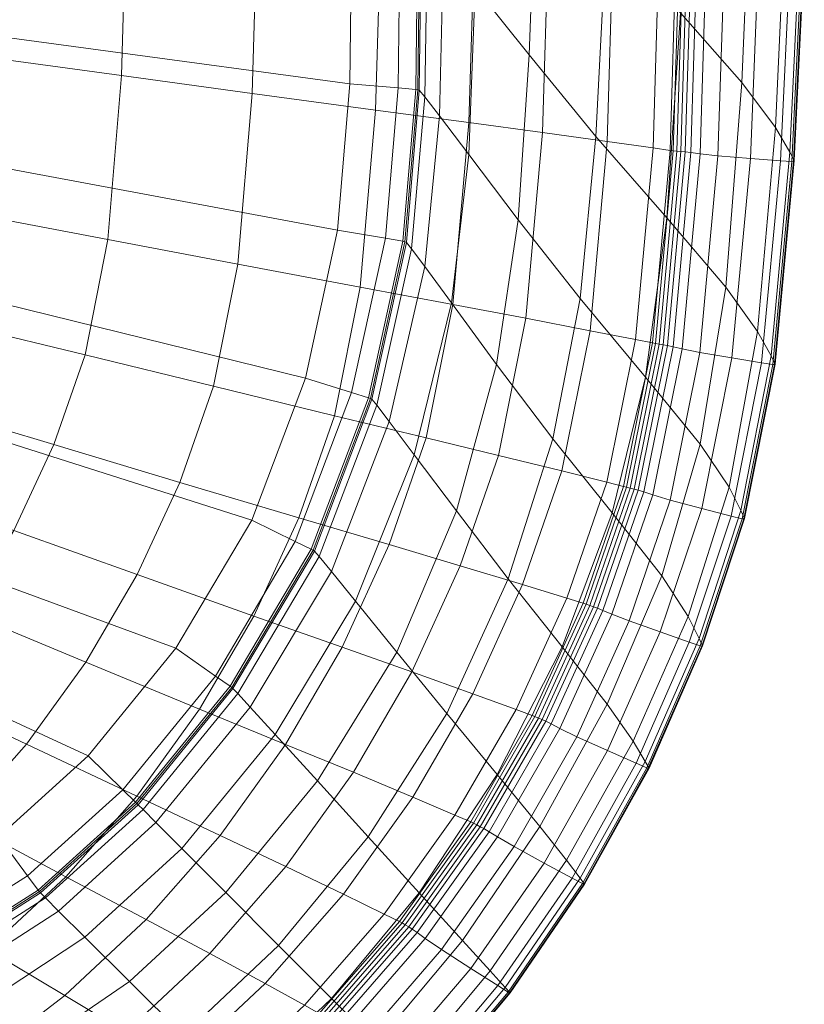
# Model space of a CAD drawing. Extents: x -9847 to -8147, y -111 to 690.
# Drawn here: x -8357 to -8148, y 27 to 291 of the extents above; entities that cross this region are included whole.
import ezdxf

# ---------------------------------------------------------------- set-up
doc = ezdxf.new("R2010")
doc.units = 0
doc.header["$LTSCALE"] = 500
doc.header["$MEASUREMENT"] = 0
doc.layers.add('BESCO_AKRYL', color=7, linetype='Continuous')
doc.layers.add('RESZTA-3D', color=7, linetype='Continuous')

# ---------------------------------------------------------------- blocks, each defined once
blk = doc.blocks.new('WAS_170_ZL_B_CZ_653_0', base_point=(1.16, 1.05, 0.01))
at = {"layer": 'BESCO_AKRYL', "lineweight": 0}
for points in [[(1628.89, -351.97, 175.58), (1626.86, -407.28, 175.58), (1612.46, -389.21, 87.47), (1613.81, -333.69, 87.47)], [(1667.27, -396.01, 402.97), (1669.24, -341.28, 402.97), (1686.02, -359.96, 500.64), (1683.72, -414.7, 500.64)], [(1628.89, -351.97, 175.58), (1647.57, -373.99, 285.53), (1644.73, -429.06, 285.53), (1626.86, -407.28, 175.58)], [(1692.66, -426.71, 551.27), (1683.72, -414.7, 500.64), (1686.02, -359.96, 500.64), (1695.17, -371.98, 551.27)], [(1578.93, -415.03, 0.01), (1377.2, -387.64, 0.01), (1486.01, -360.93, 0.01), (1579.48, -370.68, 0.01)], [(1487.2, -408.63, 238.21), (1518.01, -412.83, 301.03), (1519.24, -368.8, 301.03), (1488.36, -366.22, 238.21)], [(1552.92, -417.59, 379.2), (1554.23, -371.73, 379.2), (1519.24, -368.8, 301.03), (1518.01, -412.83, 301.03)], [(1578.93, -415.03, 0.01), (1579.48, -370.68, 0.01), (1592.41, -371.1, 0.07), (1591.84, -416.1, 0.07)], [(1552.92, -417.59, 379.2), (1585.87, -422.06, 452.97), (1587.25, -374.46, 452.97), (1554.23, -371.73, 379.2)], [(1596.56, -416.52, 0.25), (1591.84, -416.1, 0.07), (1592.41, -371.1, 0.07), (1597.13, -371.29, 0.25)], [(1596.56, -416.52, 0.25), (1597.13, -371.29, 0.25), (1597.68, -371.38, 0.57), (1597.11, -416.63, 0.57)], [(1597.51, -416.75, 1.07), (1597.11, -416.63, 0.57), (1597.68, -371.38, 0.57), (1598.09, -371.49, 1.07)], [(1597.51, -416.75, 1.07), (1598.09, -371.49, 1.07), (1599.73, -373.32, 9.97), (1599.03, -418.53, 9.97)], [(1602.93, -423.6, 35.52), (1599.03, -418.53, 9.97), (1599.73, -373.32, 9.97), (1603.97, -378.56, 35.52)], [(1692.66, -426.71, 551.27), (1695.17, -371.98, 551.27), (1699.13, -378.53, 571.74), (1696.51, -433.26, 571.74)], [(1610.78, -425.39, 502.57), (1612.23, -376.46, 502.57), (1587.25, -374.46, 452.97), (1585.87, -422.06, 452.97)], [(1667.27, -396.01, 402.97), (1663.62, -450.84, 402.97), (1644.73, -429.06, 285.53), (1647.57, -373.99, 285.53)], [(1602.93, -423.6, 35.52), (1603.97, -378.56, 35.52), (1612.46, -389.21, 87.47), (1610.74, -433.89, 87.47)], [(1610.78, -425.39, 502.57), (1630.48, -428.02, 535.25), (1631.97, -378.05, 535.25), (1612.23, -376.46, 502.57)], [(1647.74, -430.43, 558.24), (1649.27, -379.56, 558.24), (1631.97, -378.05, 535.25), (1630.48, -428.02, 535.25)], [(1697.71, -435.55, 578.95), (1696.51, -433.26, 571.74), (1699.13, -378.53, 571.74), (1700.37, -380.84, 578.95)], [(1647.74, -430.43, 558.24), (1659.97, -432.17, 572.07), (1661.53, -380.66, 572.07), (1649.27, -379.56, 558.24)], [(1664.53, -432.81, 577.29), (1666.1, -381.06, 577.29), (1661.53, -380.66, 572.07), (1659.97, -432.17, 572.07)], [(1664.53, -432.81, 577.29), (1665.35, -432.9, 578.14), (1666.93, -381.1, 578.14), (1666.1, -381.06, 577.29)], [(1666.34, -433.01, 578.86), (1667.92, -381.13, 578.86), (1666.93, -381.1, 578.14), (1665.35, -432.9, 578.14)], [(1666.34, -433.01, 578.86), (1667.42, -433.12, 579.42), (1669.01, -381.16, 579.42), (1667.92, -381.13, 578.86)], [(1668.53, -433.23, 579.76), (1670.11, -381.18, 579.76), (1669.01, -381.16, 579.42), (1667.42, -433.12, 579.42)], [(1668.53, -433.23, 579.76), (1670.08, -433.41, 579.95), (1671.68, -381.22, 579.95), (1670.11, -381.18, 579.76)], [(1672.52, -433.74, 580.01), (1674.12, -381.32, 580.01), (1671.68, -381.22, 579.95), (1670.08, -433.41, 579.95)], [(1672.52, -433.74, 580.01), (1677.32, -434.24, 580.01), (1679.05, -381.38, 580.01), (1674.12, -381.32, 580.01)], [(1685.97, -434.96, 580.01), (1688.1, -381.32, 580.01), (1679.05, -381.38, 580.01), (1677.32, -434.24, 580.01)], [(1685.97, -434.96, 580.01), (1694.03, -435.57, 579.95), (1696.56, -381.2, 579.95), (1688.1, -381.32, 580.01)], [(1697.07, -435.75, 579.77), (1699.73, -381.11, 579.77), (1696.56, -381.2, 579.95), (1694.03, -435.57, 579.95)], [(1697.07, -435.75, 579.77), (1697.49, -435.69, 579.44), (1700.15, -381, 579.44), (1699.73, -381.11, 579.77)], [(1697.71, -435.55, 578.95), (1700.37, -380.84, 578.95), (1700.15, -381, 579.44), (1697.49, -435.69, 579.44)], [(1578.93, -415.03, 0.01), (1575.72, -454.11, 0.01), (1481.6, -436.58, 0.01), (1377.2, -387.64, 0.01)], [(1623.98, -451.35, 175.58), (1610.74, -433.89, 87.47), (1612.46, -389.21, 87.47), (1626.86, -407.28, 175.58)], [(1667.27, -396.01, 402.97), (1683.72, -414.7, 500.64), (1679.39, -469.32, 500.64), (1663.62, -450.84, 402.97)], [(1623.98, -451.35, 175.58), (1626.86, -407.28, 175.58), (1644.73, -429.06, 285.53), (1640.46, -472.4, 285.53)], [(1487.2, -408.63, 238.21), (1483.75, -450.81, 238.21), (1514.35, -456.61, 301.03), (1518.01, -412.83, 301.03)], [(1552.92, -417.59, 379.2), (1518.01, -412.83, 301.03), (1514.35, -456.61, 301.03), (1549.02, -463.2, 379.2)], [(1578.93, -415.03, 0.01), (1591.84, -416.1, 0.07), (1588.48, -456.29, 0.07), (1575.72, -454.11, 0.01)], [(1692.66, -426.71, 551.27), (1687.88, -481.2, 551.27), (1679.39, -469.32, 500.64), (1683.72, -414.7, 500.64)], [(1552.92, -417.59, 379.2), (1549.02, -463.2, 379.2), (1581.73, -469.39, 452.97), (1585.87, -422.06, 452.97)], [(1596.56, -416.52, 0.25), (1593.15, -457.11, 0.25), (1588.48, -456.29, 0.07), (1591.84, -416.1, 0.07)], [(1596.56, -416.52, 0.25), (1597.11, -416.63, 0.57), (1593.69, -457.26, 0.57), (1593.15, -457.11, 0.25)], [(1597.51, -416.75, 1.07), (1594.08, -457.41, 1.07), (1593.69, -457.26, 0.57), (1597.11, -416.63, 0.57)], [(1597.51, -416.75, 1.07), (1599.03, -418.53, 9.97), (1595.48, -459.1, 9.97), (1594.08, -457.41, 1.07)], [(1602.93, -423.6, 35.52), (1599.03, -463.88, 35.52), (1595.48, -459.1, 9.97), (1599.03, -418.53, 9.97)], [(1610.78, -425.39, 502.57), (1585.87, -422.06, 452.97), (1581.73, -469.39, 452.97), (1606.48, -474.02, 502.57)], [(1602.93, -423.6, 35.52), (1610.74, -433.89, 87.47), (1606.14, -473.58, 87.47), (1599.03, -463.88, 35.52)], [(1610.78, -425.39, 502.57), (1606.48, -474.02, 502.57), (1626.03, -477.69, 535.25), (1630.48, -428.02, 535.25)], [(1647.74, -430.43, 558.24), (1630.48, -428.02, 535.25), (1626.03, -477.69, 535.25), (1643.18, -480.99, 558.24)], [(1692.66, -426.71, 551.27), (1696.51, -433.26, 571.74), (1691.49, -487.67, 571.74), (1687.88, -481.2, 551.27)], [(1657.96, -493.44, 402.97), (1640.46, -472.4, 285.53), (1644.73, -429.06, 285.53), (1663.62, -450.84, 402.97)], [(1647.74, -430.43, 558.24), (1643.18, -480.99, 558.24), (1655.32, -483.36, 572.07), (1659.97, -432.17, 572.07)], [(1623.98, -451.35, 175.58), (1618.19, -490.03, 175.58), (1606.14, -473.58, 87.47), (1610.74, -433.89, 87.47)], [(1664.53, -432.81, 577.29), (1659.97, -432.17, 572.07), (1655.32, -483.36, 572.07), (1659.85, -484.24, 577.29)], [(1664.53, -432.81, 577.29), (1659.85, -484.24, 577.29), (1660.66, -484.39, 578.14), (1665.35, -432.9, 578.14)], [(1666.34, -433.01, 578.86), (1665.35, -432.9, 578.14), (1660.66, -484.39, 578.14), (1661.64, -484.57, 578.86)], [(1666.34, -433.01, 578.86), (1661.64, -484.57, 578.86), (1662.71, -484.76, 579.42), (1667.42, -433.12, 579.42)], [(1668.53, -433.23, 579.76), (1667.42, -433.12, 579.42), (1662.71, -484.76, 579.42), (1663.8, -484.96, 579.76)], [(1668.53, -433.23, 579.76), (1663.8, -484.96, 579.76), (1665.34, -485.29, 579.95), (1670.08, -433.41, 579.95)], [(1672.52, -433.74, 580.01), (1670.08, -433.41, 579.95), (1665.34, -485.29, 579.95), (1667.76, -485.84, 580.01)], [(1672.52, -433.74, 580.01), (1667.76, -485.84, 580.01), (1672.51, -486.79, 580.01), (1677.32, -434.24, 580.01)], [(1697.71, -435.55, 578.95), (1692.61, -489.92, 578.95), (1691.49, -487.67, 571.74), (1696.51, -433.26, 571.74)], [(1567.09, -493.66, 0.01), (1368.69, -444.79, 0.01), (1481.6, -436.58, 0.01), (1575.72, -454.11, 0.01)], [(1685.97, -434.96, 580.01), (1677.32, -434.24, 580.01), (1672.51, -486.79, 580.01), (1681.03, -488.27, 580.01)], [(1685.97, -434.96, 580.01), (1681.03, -488.27, 580.01), (1688.97, -489.6, 579.95), (1694.03, -435.57, 579.95)], [(1697.07, -435.75, 579.77), (1694.03, -435.57, 579.95), (1688.97, -489.6, 579.95), (1691.96, -490.05, 579.77)], [(1697.07, -435.75, 579.77), (1691.96, -490.05, 579.77), (1692.38, -490.03, 579.44), (1697.49, -435.69, 579.44)], [(1697.71, -435.55, 578.95), (1697.49, -435.69, 579.44), (1692.38, -490.03, 579.44), (1692.61, -489.92, 578.95)], [(1567.09, -493.66, 0.01), (1552.78, -531.59, 0.01), (1461.78, -502.64, 0.01), (1368.69, -444.79, 0.01)], [(1478.03, -480.11, 238.2), (1508.28, -487.49, 301.02), (1514.35, -456.61, 301.03), (1483.75, -450.81, 238.21)], [(1623.98, -451.35, 175.58), (1640.46, -472.4, 285.53), (1633.17, -509.86, 285.53), (1618.19, -490.03, 175.58)], [(1657.96, -493.44, 402.97), (1663.62, -450.84, 402.97), (1679.39, -469.32, 500.64), (1672.54, -511.3, 500.64)], [(1567.09, -493.66, 0.01), (1575.72, -454.11, 0.01), (1588.48, -456.29, 0.07), (1579.44, -497.5, 0.07)], [(1542.54, -495.86, 379.2), (1549.02, -463.2, 379.2), (1514.35, -456.61, 301.03), (1508.28, -487.49, 301.02)], [(1583.95, -498.92, 0.25), (1579.44, -497.5, 0.07), (1588.48, -456.29, 0.07), (1593.15, -457.11, 0.25)], [(1583.95, -498.92, 0.25), (1593.15, -457.11, 0.25), (1593.69, -457.26, 0.57), (1584.47, -499.12, 0.58)], [(1584.85, -499.3, 1.07), (1584.47, -499.12, 0.58), (1593.69, -457.26, 0.57), (1594.08, -457.41, 1.07)], [(1584.85, -499.3, 1.07), (1594.08, -457.41, 1.07), (1595.48, -459.1, 9.97), (1586.17, -500.88, 9.98)], [(1589.5, -505.26, 35.52), (1586.17, -500.88, 9.98), (1595.48, -459.1, 9.97), (1599.03, -463.88, 35.52)], [(1542.54, -495.86, 379.2), (1574.88, -503.73, 452.97), (1581.73, -469.39, 452.97), (1549.02, -463.2, 379.2)], [(1589.5, -505.26, 35.52), (1599.03, -463.88, 35.52), (1606.14, -473.58, 87.47), (1596.15, -514.13, 87.47)], [(1599.34, -509.63, 502.57), (1606.48, -474.02, 502.57), (1581.73, -469.39, 452.97), (1574.88, -503.73, 452.97)], [(1680.27, -522.78, 551.26), (1672.54, -511.3, 500.64), (1679.39, -469.32, 500.64), (1687.88, -481.2, 551.27)], [(1607.43, -529.17, 175.58), (1596.15, -514.13, 87.47), (1606.14, -473.58, 87.47), (1618.19, -490.03, 175.58)], [(1657.96, -493.44, 402.97), (1649.04, -529.69, 402.97), (1633.17, -509.86, 285.53), (1640.46, -472.4, 285.53)], [(1599.34, -509.63, 502.57), (1618.67, -514.31, 535.25), (1626.03, -477.69, 535.25), (1606.48, -474.02, 502.57)], [(1635.61, -518.49, 558.24), (1643.18, -480.99, 558.24), (1626.03, -477.69, 535.25), (1618.67, -514.31, 535.25)], [(1478.03, -480.11, 238.2), (1470.11, -502.53, 238.2), (1499.86, -511.44, 301.02), (1508.28, -487.49, 301.02)], [(1635.61, -518.49, 558.24), (1647.61, -521.49, 572.08), (1655.32, -483.36, 572.07), (1643.18, -480.99, 558.24)], [(1680.27, -522.78, 551.26), (1687.88, -481.2, 551.27), (1691.49, -487.67, 571.74), (1683.46, -529.03, 571.73)], [(1652.09, -522.61, 577.29), (1659.85, -484.24, 577.29), (1655.32, -483.36, 572.07), (1647.61, -521.49, 572.08)], [(1652.09, -522.61, 577.29), (1652.89, -522.82, 578.14), (1660.66, -484.39, 578.14), (1659.85, -484.24, 577.29)], [(1653.85, -523.07, 578.86), (1661.64, -484.57, 578.86), (1660.66, -484.39, 578.14), (1652.89, -522.82, 578.14)], [(1653.85, -523.07, 578.86), (1654.9, -523.35, 579.42), (1662.71, -484.76, 579.42), (1661.64, -484.57, 578.86)], [(1655.97, -523.64, 579.76), (1663.8, -484.96, 579.76), (1662.71, -484.76, 579.42), (1654.9, -523.35, 579.42)], [(1655.97, -523.64, 579.76), (1657.48, -524.09, 579.95), (1665.34, -485.29, 579.95), (1663.8, -484.96, 579.76)], [(1659.87, -524.87, 580.01), (1667.76, -485.84, 580.01), (1665.34, -485.29, 579.95), (1657.48, -524.09, 579.95)], [(1659.87, -524.87, 580.01), (1664.56, -526.25, 580.01), (1672.51, -486.79, 580.01), (1667.76, -485.84, 580.01)], [(1672.99, -528.49, 580.01), (1681.03, -488.27, 580.01), (1672.51, -486.79, 580.01), (1664.56, -526.25, 580.01)], [(1542.54, -495.86, 379.2), (1508.28, -487.49, 301.02), (1499.86, -511.44, 301.02), (1533.57, -521.54, 379.19)], [(1672.99, -528.49, 580.01), (1680.83, -530.52, 579.95), (1688.97, -489.6, 579.95), (1681.03, -488.27, 580.01)], [(1684.44, -531.19, 578.94), (1683.46, -529.03, 571.73), (1691.49, -487.67, 571.74), (1692.61, -489.92, 578.95)], [(1607.43, -529.17, 175.58), (1618.19, -490.03, 175.58), (1633.17, -509.86, 285.53), (1621.29, -547.3, 285.53)], [(1683.79, -531.24, 579.77), (1691.96, -490.05, 579.77), (1688.97, -489.6, 579.95), (1680.83, -530.52, 579.95)], [(1683.79, -531.24, 579.77), (1684.21, -531.26, 579.44), (1692.38, -490.03, 579.44), (1691.96, -490.05, 579.77)], [(1684.44, -531.19, 578.94), (1692.61, -489.92, 578.95), (1692.38, -490.03, 579.44), (1684.21, -531.26, 579.44)], [(1567.09, -493.66, 0.01), (1579.44, -497.5, 0.07), (1564.41, -537.3, 0.07), (1552.78, -531.59, 0.01)], [(1657.96, -493.44, 402.97), (1672.54, -511.3, 500.64), (1662.28, -546.51, 500.64), (1649.04, -529.69, 402.97)], [(1532.53, -565.8, 0.01), (1509.08, -594.6, 0.01), (1425.49, -555.98, 0.01), (1343.95, -496.49, 0.01)], [(1532.53, -565.8, 0.01), (1343.95, -496.49, 0.01), (1461.78, -502.64, 0.01), (1552.78, -531.59, 0.01)], [(1542.54, -495.86, 379.2), (1533.57, -521.54, 379.19), (1565.38, -531.04, 452.97), (1574.88, -503.73, 452.97)], [(1583.95, -498.92, 0.25), (1568.66, -539.4, 0.25), (1564.41, -537.3, 0.07), (1579.44, -497.5, 0.07)], [(1583.95, -498.92, 0.25), (1584.47, -499.12, 0.58), (1569.15, -539.67, 0.58), (1568.66, -539.4, 0.25)], [(1584.85, -499.3, 1.07), (1569.51, -539.89, 1.07), (1569.15, -539.67, 0.58), (1584.47, -499.12, 0.58)], [(1584.85, -499.3, 1.07), (1586.17, -500.88, 9.98), (1570.79, -541.34, 9.98), (1569.51, -539.89, 1.07)], [(1460.05, -524.05, 238.19), (1489.18, -534.43, 301.01), (1499.86, -511.44, 301.02), (1470.11, -502.53, 238.2)], [(1589.5, -505.26, 35.52), (1574.03, -545.31, 35.52), (1570.79, -541.34, 9.98), (1586.17, -500.88, 9.98)], [(1599.34, -509.63, 502.57), (1574.88, -503.73, 452.97), (1565.38, -531.04, 452.97), (1589.45, -538.17, 502.57)], [(1589.5, -505.26, 35.52), (1596.15, -514.13, 87.47), (1580.52, -553.31, 87.47), (1574.03, -545.31, 35.52)], [(1599.34, -509.63, 502.57), (1589.45, -538.17, 502.57), (1608.46, -543.81, 535.25), (1618.67, -514.31, 535.25)], [(1635.66, -565.44, 402.97), (1621.29, -547.3, 285.53), (1633.17, -509.86, 285.53), (1649.04, -529.69, 402.97)], [(1522.18, -546.19, 379.19), (1533.57, -521.54, 379.19), (1499.86, -511.44, 301.02), (1489.18, -534.43, 301.01)], [(1680.27, -522.78, 551.26), (1669.35, -557.33, 551.26), (1662.28, -546.51, 500.64), (1672.54, -511.3, 500.64)], [(1607.43, -529.17, 175.58), (1591.53, -566.9, 175.58), (1580.52, -553.31, 87.47), (1596.15, -514.13, 87.47)], [(1635.61, -518.49, 558.24), (1618.67, -514.31, 535.25), (1608.46, -543.81, 535.25), (1625.13, -548.86, 558.24)], [(1635.61, -518.49, 558.24), (1625.13, -548.86, 558.24), (1636.93, -552.48, 572.08), (1647.61, -521.49, 572.08)], [(1522.18, -546.19, 379.19), (1553.32, -557.26, 452.96), (1565.38, -531.04, 452.97), (1533.57, -521.54, 379.19)], [(1652.09, -522.61, 577.29), (1647.61, -521.49, 572.08), (1636.93, -552.48, 572.08), (1641.33, -553.84, 577.29)], [(1652.09, -522.61, 577.29), (1641.33, -553.84, 577.29), (1642.11, -554.09, 578.14), (1652.89, -522.82, 578.14)], [(1653.85, -523.07, 578.86), (1652.89, -522.82, 578.14), (1642.11, -554.09, 578.14), (1643.05, -554.41, 578.86)], [(1653.85, -523.07, 578.86), (1643.05, -554.41, 578.86), (1644.07, -554.77, 579.42), (1654.9, -523.35, 579.42)], [(1655.97, -523.64, 579.76), (1654.9, -523.35, 579.42), (1644.07, -554.77, 579.42), (1645.12, -555.14, 579.76)], [(1680.27, -522.78, 551.26), (1683.46, -529.03, 571.73), (1672.3, -563.21, 571.73), (1669.35, -557.33, 551.26)], [(1655.97, -523.64, 579.76), (1645.12, -555.14, 579.76), (1646.6, -555.73, 579.95), (1657.48, -524.09, 579.95)], [(1659.87, -524.87, 580.01), (1657.48, -524.09, 579.95), (1646.6, -555.73, 579.95), (1648.95, -556.72, 580.01)], [(1659.87, -524.87, 580.01), (1648.95, -556.72, 580.01), (1653.58, -558.52, 580.01), (1664.56, -526.25, 580.01)], [(1672.99, -528.49, 580.01), (1664.56, -526.25, 580.01), (1653.58, -558.52, 580.01), (1661.9, -561.51, 580.01)], [(1672.99, -528.49, 580.01), (1661.9, -561.51, 580.01), (1669.65, -564.22, 579.95), (1680.83, -530.52, 579.95)], [(1576.89, -565.56, 502.57), (1589.45, -538.17, 502.57), (1565.38, -531.04, 452.97), (1553.32, -557.26, 452.96)], [(1607.43, -529.17, 175.58), (1621.29, -547.3, 285.53), (1604.86, -583.27, 285.53), (1591.53, -566.9, 175.58)], [(1635.66, -565.44, 402.97), (1649.04, -529.69, 402.97), (1662.28, -546.51, 500.64), (1647.72, -580.82, 500.64)], [(1683.79, -531.24, 579.77), (1680.83, -530.52, 579.95), (1669.65, -564.22, 579.95), (1672.56, -565.2, 579.77)], [(1684.44, -531.19, 578.94), (1673.2, -565.23, 578.94), (1672.3, -563.21, 571.73), (1683.46, -529.03, 571.73)], [(1683.79, -531.24, 579.77), (1672.56, -565.2, 579.77), (1672.97, -565.27, 579.44), (1684.21, -531.26, 579.44)], [(1684.44, -531.19, 578.94), (1684.21, -531.26, 579.44), (1672.97, -565.27, 579.44), (1673.2, -565.23, 578.94)], [(1485.13, -616.29, 0.01), (1310.25, -532.44, 0.01), (1425.49, -555.98, 0.01), (1509.08, -594.6, 0.01)], [(1532.53, -565.8, 0.01), (1552.78, -531.59, 0.01), (1564.41, -537.3, 0.07), (1543.1, -573.28, 0.07)], [(1522.18, -546.19, 379.19), (1489.18, -534.43, 301.01), (1476.34, -556.24, 301), (1508.49, -569.58, 379.18)], [(1546.96, -576.02, 0.25), (1543.1, -573.28, 0.07), (1564.41, -537.3, 0.07), (1568.66, -539.4, 0.25)], [(1546.96, -576.02, 0.25), (1568.66, -539.4, 0.25), (1569.15, -539.67, 0.58), (1547.41, -576.36, 0.58)], [(1576.89, -565.56, 502.57), (1595.51, -572.13, 535.25), (1608.46, -543.81, 535.25), (1589.45, -538.17, 502.57)], [(1547.75, -576.62, 1.08), (1547.41, -576.36, 0.58), (1569.15, -539.67, 0.58), (1569.51, -539.89, 1.07)], [(1547.75, -576.62, 1.08), (1569.51, -539.89, 1.07), (1570.79, -541.34, 9.98), (1549.04, -577.98, 9.98)], [(1552.36, -581.61, 35.52), (1549.04, -577.98, 9.98), (1570.79, -541.34, 9.98), (1574.03, -545.31, 35.52)], [(1611.82, -578.01, 558.24), (1625.13, -548.86, 558.24), (1608.46, -543.81, 535.25), (1595.51, -572.13, 535.25)], [(1522.18, -546.19, 379.19), (1508.49, -569.58, 379.18), (1538.83, -582.14, 452.96), (1553.32, -557.26, 452.96)], [(1552.36, -581.61, 35.52), (1574.03, -545.31, 35.52), (1580.52, -553.31, 87.47), (1559.02, -588.92, 87.47)], [(1635.66, -565.44, 402.97), (1618.32, -599.64, 402.97), (1604.86, -583.27, 285.53), (1621.29, -547.3, 285.53)], [(1654.65, -590.71, 551.26), (1647.72, -580.82, 500.64), (1662.28, -546.51, 500.64), (1669.35, -557.33, 551.26)], [(1611.82, -578.01, 558.24), (1623.36, -582.23, 572.08), (1636.93, -552.48, 572.08), (1625.13, -548.86, 558.24)], [(1627.67, -583.81, 577.29), (1641.33, -553.84, 577.29), (1636.93, -552.48, 572.08), (1623.36, -582.23, 572.08)], [(1570.31, -601.33, 175.58), (1559.02, -588.92, 87.47), (1580.52, -553.31, 87.47), (1591.53, -566.9, 175.58)], [(1627.67, -583.81, 577.29), (1628.43, -584.12, 578.14), (1642.11, -554.09, 578.14), (1641.33, -553.84, 577.29)], [(1629.34, -584.5, 578.86), (1643.05, -554.41, 578.86), (1642.11, -554.09, 578.14), (1628.43, -584.12, 578.14)], [(1629.34, -584.5, 578.86), (1630.33, -584.93, 579.42), (1644.07, -554.77, 579.42), (1643.05, -554.41, 578.86)], [(1631.34, -585.38, 579.76), (1645.12, -555.14, 579.76), (1644.07, -554.77, 579.42), (1630.33, -584.93, 579.42)], [(1631.34, -585.38, 579.76), (1632.78, -586.08, 579.95), (1646.6, -555.73, 579.95), (1645.12, -555.14, 579.76)], [(1492.62, -591.48, 379.18), (1508.49, -569.58, 379.18), (1476.34, -556.24, 301), (1461.46, -576.67, 300.99)], [(1576.89, -565.56, 502.57), (1553.32, -557.26, 452.96), (1538.83, -582.14, 452.96), (1561.79, -591.56, 502.57)], [(1635.08, -587.29, 580.01), (1648.95, -556.72, 580.01), (1646.6, -555.73, 579.95), (1632.78, -586.08, 579.95)], [(1635.08, -587.29, 580.01), (1639.63, -589.49, 580.01), (1653.58, -558.52, 580.01), (1648.95, -556.72, 580.01)], [(1654.65, -590.71, 551.26), (1669.35, -557.33, 551.26), (1672.3, -563.21, 571.73), (1657.89, -596.09, 571.73)], [(1647.81, -593.19, 580.01), (1661.9, -561.51, 580.01), (1653.58, -558.52, 580.01), (1639.63, -589.49, 580.01)], [(1647.81, -593.19, 580.01), (1655.44, -596.57, 579.95), (1669.65, -564.22, 579.95), (1661.9, -561.51, 580.01)], [(1576.89, -565.56, 502.57), (1561.79, -591.56, 502.57), (1579.93, -599.01, 535.25), (1595.51, -572.13, 535.25)], [(1635.66, -565.44, 402.97), (1647.72, -580.82, 500.64), (1629.7, -613.53, 500.64), (1618.32, -599.64, 402.97)], [(1658.29, -597.81, 579.77), (1672.56, -565.2, 579.77), (1669.65, -564.22, 579.95), (1655.44, -596.57, 579.95)], [(1658.89, -597.92, 578.94), (1657.89, -596.09, 571.73), (1672.3, -563.21, 571.73), (1673.2, -565.23, 578.94)], [(1658.29, -597.81, 579.77), (1658.68, -597.92, 579.44), (1672.97, -565.27, 579.44), (1672.56, -565.2, 579.77)], [(1658.89, -597.92, 578.94), (1673.2, -565.23, 578.94), (1672.97, -565.27, 579.44), (1658.68, -597.92, 579.44)], [(1532.53, -565.8, 0.01), (1543.1, -573.28, 0.07), (1518.32, -603.66, 0.07), (1509.08, -594.6, 0.01)], [(1570.31, -601.33, 175.58), (1591.53, -566.9, 175.58), (1604.86, -583.27, 285.53), (1583.91, -616.29, 285.53)], [(1492.62, -591.48, 379.18), (1522.03, -605.43, 452.96), (1538.83, -582.14, 452.96), (1508.49, -569.58, 379.18)], [(1546.96, -576.02, 0.25), (1521.71, -606.98, 0.25), (1518.32, -603.66, 0.07), (1543.1, -573.28, 0.07)], [(1611.82, -578.01, 558.24), (1595.51, -572.13, 535.25), (1579.93, -599.01, 535.25), (1595.82, -605.68, 558.24)], [(1546.96, -576.02, 0.25), (1547.41, -576.36, 0.58), (1522.11, -607.38, 0.58), (1521.71, -606.98, 0.25)], [(1492.62, -591.48, 379.18), (1461.46, -576.67, 300.99), (1444.68, -595.51, 300.99), (1474.73, -611.69, 379.17)], [(1547.75, -576.62, 1.08), (1522.41, -607.67, 1.08), (1522.11, -607.38, 0.58), (1547.41, -576.36, 0.58)], [(1547.75, -576.62, 1.08), (1549.04, -577.98, 9.98), (1523.73, -608.99, 9.98), (1522.41, -607.67, 1.08)], [(1552.36, -581.61, 35.52), (1527.17, -612.44, 35.52), (1523.73, -608.99, 9.98), (1549.04, -577.98, 9.98)], [(1611.82, -578.01, 558.24), (1595.82, -605.68, 558.24), (1607.06, -610.46, 572.08), (1623.36, -582.23, 572.08)], [(1654.65, -590.71, 551.26), (1636.81, -622.46, 551.26), (1629.7, -613.53, 500.64), (1647.72, -580.82, 500.64)], [(1544.29, -615.89, 502.56), (1561.79, -591.56, 502.57), (1538.83, -582.14, 452.96), (1522.03, -605.43, 452.96)], [(1552.36, -581.61, 35.52), (1559.02, -588.92, 87.47), (1534.09, -619.37, 87.47), (1527.17, -612.44, 35.52)], [(1597.52, -631.24, 402.97), (1583.91, -616.29, 285.53), (1604.86, -583.27, 285.53), (1618.32, -599.64, 402.97)], [(1627.67, -583.81, 577.29), (1623.36, -582.23, 572.08), (1607.06, -610.46, 572.08), (1611.25, -612.26, 577.29)], [(1627.67, -583.81, 577.29), (1611.25, -612.26, 577.29), (1611.99, -612.61, 578.14), (1628.43, -584.12, 578.14)], [(1629.34, -584.5, 578.86), (1628.43, -584.12, 578.14), (1611.99, -612.61, 578.14), (1612.87, -613.05, 578.86)], [(1629.34, -584.5, 578.86), (1612.87, -613.05, 578.86), (1613.82, -613.54, 579.42), (1630.33, -584.93, 579.42)], [(1631.34, -585.38, 579.76), (1630.33, -584.93, 579.42), (1613.82, -613.54, 579.42), (1614.79, -614.06, 579.76)], [(1631.34, -585.38, 579.76), (1614.79, -614.06, 579.76), (1616.19, -614.88, 579.95), (1632.78, -586.08, 579.95)], [(1635.08, -587.29, 580.01), (1632.78, -586.08, 579.95), (1616.19, -614.88, 579.95), (1618.43, -616.28, 580.01)], [(1570.31, -601.33, 175.58), (1545.82, -631.12, 175.58), (1534.09, -619.37, 87.47), (1559.02, -588.92, 87.47)], [(1635.08, -587.29, 580.01), (1618.43, -616.28, 580.01), (1622.87, -618.87, 580.01), (1639.63, -589.49, 580.01)], [(1492.62, -591.48, 379.18), (1474.73, -611.69, 379.17), (1503.1, -626.92, 452.95), (1522.03, -605.43, 452.96)], [(1544.29, -615.89, 502.56), (1561.88, -624.18, 535.25), (1579.93, -599.01, 535.25), (1561.79, -591.56, 502.57)], [(1647.81, -593.19, 580.01), (1639.63, -589.49, 580.01), (1622.87, -618.87, 580.01), (1630.89, -623.26, 580.01)], [(1654.65, -590.71, 551.26), (1657.89, -596.09, 571.73), (1640.52, -627.31, 571.73), (1636.81, -622.46, 551.26)], [(1485.13, -616.29, 0.01), (1509.08, -594.6, 0.01), (1518.32, -603.66, 0.07), (1492.89, -626.67, 0.07)], [(1647.81, -593.19, 580.01), (1630.89, -623.26, 580.01), (1638.35, -627.28, 579.95), (1655.44, -596.57, 579.95)], [(1658.29, -597.81, 579.77), (1655.44, -596.57, 579.95), (1638.35, -627.28, 579.95), (1641.14, -628.76, 579.77)], [(1658.89, -597.92, 578.94), (1641.69, -628.94, 578.94), (1640.52, -627.31, 571.73), (1657.89, -596.09, 571.73)], [(1577.28, -631.58, 558.24), (1595.82, -605.68, 558.24), (1579.93, -599.01, 535.25), (1561.88, -624.18, 535.25)], [(1597.52, -631.24, 402.97), (1618.32, -599.64, 402.97), (1629.7, -613.53, 500.64), (1609.07, -643.93, 500.64)], [(1658.29, -597.81, 579.77), (1641.14, -628.76, 579.77), (1641.51, -628.91, 579.44), (1658.68, -597.92, 579.44)], [(1658.89, -597.92, 578.94), (1658.68, -597.92, 579.44), (1641.51, -628.91, 579.44), (1641.69, -628.94, 578.94)], [(1570.31, -601.33, 175.58), (1583.91, -616.29, 285.53), (1559.96, -645.29, 285.53), (1545.82, -631.12, 175.58)], [(1495.74, -630.47, 0.25), (1492.89, -626.67, 0.07), (1518.32, -603.66, 0.07), (1521.71, -606.98, 0.25)], [(1495.74, -630.47, 0.25), (1521.71, -606.98, 0.25), (1522.11, -607.38, 0.58), (1496.08, -630.91, 0.58)], [(1496.35, -631.24, 1.07), (1496.08, -630.91, 0.58), (1522.11, -607.38, 0.58), (1522.41, -607.67, 1.08)], [(1496.35, -631.24, 1.07), (1522.41, -607.67, 1.08), (1523.73, -608.99, 9.98), (1497.66, -632.59, 9.98)], [(1544.29, -615.89, 502.56), (1522.03, -605.43, 452.96), (1503.1, -626.92, 452.95), (1524.57, -638.35, 502.56)], [(1577.28, -631.58, 558.24), (1588.17, -636.89, 572.08), (1607.06, -610.46, 572.08), (1595.82, -605.68, 558.24)], [(1501.16, -636.08, 35.52), (1497.66, -632.59, 9.98), (1523.73, -608.99, 9.98), (1527.17, -612.44, 35.52)], [(1592.23, -638.89, 577.29), (1611.25, -612.26, 577.29), (1607.06, -610.46, 572.08), (1588.17, -636.89, 572.08)], [(1454.99, -630, 379.17), (1482.2, -646.4, 452.95), (1503.1, -626.92, 452.95), (1474.73, -611.69, 379.17)], [(1501.16, -636.08, 35.52), (1527.17, -612.44, 35.52), (1534.09, -619.37, 87.47), (1508.19, -643.07, 87.47)], [(1592.23, -638.89, 577.29), (1592.93, -639.28, 578.14), (1611.99, -612.61, 578.14), (1611.25, -612.26, 577.29)], [(1593.77, -639.77, 578.86), (1612.87, -613.05, 578.86), (1611.99, -612.61, 578.14), (1592.93, -639.28, 578.14)], [(1593.77, -639.77, 578.86), (1594.69, -640.32, 579.42), (1613.82, -613.54, 579.42), (1612.87, -613.05, 578.86)], [(1595.61, -640.9, 579.76), (1614.79, -614.06, 579.76), (1613.82, -613.54, 579.42), (1594.69, -640.32, 579.42)], [(1595.61, -640.9, 579.76), (1596.96, -641.82, 579.95), (1616.19, -614.88, 579.95), (1614.79, -614.06, 579.76)], [(1599.13, -643.4, 580.01), (1618.43, -616.28, 580.01), (1616.19, -614.88, 579.95), (1596.96, -641.82, 579.95)], [(1616.49, -652.09, 551.26), (1609.07, -643.93, 500.64), (1629.7, -613.53, 500.64), (1636.81, -622.46, 551.26)], [(1485.13, -616.29, 0.01), (1492.89, -626.67, 0.07), (1465.48, -644.08, 0.07), (1459.34, -632.65, 0.01)], [(1544.29, -615.89, 502.56), (1524.57, -638.35, 502.56), (1541.54, -647.4, 535.24), (1561.88, -624.18, 535.25)], [(1597.52, -631.24, 402.97), (1574.11, -659.46, 402.97), (1559.96, -645.29, 285.53), (1583.91, -616.29, 285.53)], [(1599.13, -643.4, 580.01), (1603.46, -646.36, 580.01), (1622.87, -618.87, 580.01), (1618.43, -616.28, 580.01)], [(1520.13, -654.92, 175.58), (1508.19, -643.07, 87.47), (1534.09, -619.37, 87.47), (1545.82, -631.12, 175.58)], [(1611.27, -651.4, 580.01), (1630.89, -623.26, 580.01), (1622.87, -618.87, 580.01), (1603.46, -646.36, 580.01)], [(1611.27, -651.4, 580.01), (1618.55, -656.03, 579.95), (1638.35, -627.28, 579.95), (1630.89, -623.26, 580.01)], [(1616.49, -652.09, 551.26), (1636.81, -622.46, 551.26), (1640.52, -627.31, 571.73), (1620.49, -656.51, 571.73)], [(1577.28, -631.58, 558.24), (1561.88, -624.18, 535.25), (1541.54, -647.4, 535.24), (1556.38, -655.48, 558.24)], [(1495.74, -630.47, 0.25), (1467.74, -648.25, 0.25), (1465.48, -644.08, 0.07), (1492.89, -626.67, 0.07)], [(1502.81, -658.7, 502.56), (1524.57, -638.35, 502.56), (1503.1, -626.92, 452.95), (1482.2, -646.4, 452.95)], [(1621.26, -657.74, 579.77), (1641.14, -628.76, 579.77), (1638.35, -627.28, 579.95), (1618.55, -656.03, 579.95)], [(1621.77, -657.98, 578.94), (1620.49, -656.51, 571.73), (1640.52, -627.31, 571.73), (1641.69, -628.94, 578.94)], [(1621.26, -657.74, 579.77), (1621.6, -657.92, 579.44), (1641.51, -628.91, 579.44), (1641.14, -628.76, 579.77)], [(1495.74, -630.47, 0.25), (1496.08, -630.91, 0.58), (1468.02, -648.74, 0.58), (1467.74, -648.25, 0.25)], [(1496.35, -631.24, 1.07), (1468.25, -649.1, 1.07), (1468.02, -648.74, 0.58), (1496.08, -630.91, 0.58)], [(1496.35, -631.24, 1.07), (1497.66, -632.59, 9.98), (1469.56, -650.52, 9.98), (1468.25, -649.1, 1.07)], [(1520.13, -654.92, 175.58), (1545.82, -631.12, 175.58), (1559.96, -645.29, 285.53), (1534.51, -669.22, 285.53)], [(1597.52, -631.24, 402.97), (1609.07, -643.93, 500.64), (1586.11, -671.48, 500.64), (1574.11, -659.46, 402.97)], [(1621.77, -657.98, 578.94), (1641.69, -628.94, 578.94), (1641.51, -628.91, 579.44), (1621.6, -657.92, 579.44)], [(1501.16, -636.08, 35.52), (1473.1, -654.17, 35.52), (1469.56, -650.52, 9.98), (1497.66, -632.59, 9.98)], [(1577.28, -631.58, 558.24), (1556.38, -655.48, 558.24), (1566.87, -661.27, 572.08), (1588.17, -636.89, 572.08)], [(1501.16, -636.08, 35.52), (1508.19, -643.07, 87.47), (1480.25, -661.49, 87.47), (1473.1, -654.17, 35.52)], [(1502.81, -658.7, 502.56), (1519.09, -668.44, 535.24), (1541.54, -647.4, 535.24), (1524.57, -638.35, 502.56)], [(1592.23, -638.89, 577.29), (1588.17, -636.89, 572.08), (1566.87, -661.27, 572.08), (1570.78, -663.46, 577.29)], [(1592.23, -638.89, 577.29), (1570.78, -663.46, 577.29), (1571.46, -663.89, 578.14), (1592.93, -639.28, 578.14)], [(1593.77, -639.77, 578.86), (1592.93, -639.28, 578.14), (1571.46, -663.89, 578.14), (1572.26, -664.42, 578.86)], [(1593.77, -639.77, 578.86), (1572.26, -664.42, 578.86), (1573.13, -665.03, 579.42), (1594.69, -640.32, 579.42)], [(1595.61, -640.9, 579.76), (1594.69, -640.32, 579.42), (1573.13, -665.03, 579.42), (1574.01, -665.66, 579.77)], [(1595.61, -640.9, 579.76), (1574.01, -665.66, 579.77), (1575.3, -666.67, 579.95), (1596.96, -641.82, 579.95)], [(1599.13, -643.4, 580.01), (1596.96, -641.82, 579.95), (1575.3, -666.67, 579.95), (1577.39, -668.42, 580.01)], [(1520.13, -654.92, 175.58), (1492.38, -673.9, 175.58), (1480.25, -661.49, 87.47), (1508.19, -643.07, 87.47)], [(1599.13, -643.4, 580.01), (1577.39, -668.42, 580.01), (1581.58, -671.72, 580.01), (1603.46, -646.36, 580.01)], [(1616.49, -652.09, 551.26), (1593.82, -679.21, 551.26), (1586.11, -671.48, 500.64), (1609.07, -643.93, 500.64)], [(1502.81, -658.7, 502.56), (1482.2, -646.4, 452.95), (1459.56, -663.68, 452.94), (1479.22, -676.75, 502.56)], [(1548.9, -683.51, 402.97), (1534.51, -669.22, 285.53), (1559.96, -645.29, 285.53), (1574.11, -659.46, 402.97)], [(1611.27, -651.4, 580.01), (1603.46, -646.36, 580.01), (1581.58, -671.72, 580.01), (1589.17, -677.37, 580.01)], [(1533.32, -677.14, 558.24), (1556.38, -655.48, 558.24), (1541.54, -647.4, 535.24), (1519.09, -668.44, 535.24)], [(1611.27, -651.4, 580.01), (1589.17, -677.37, 580.01), (1596.24, -682.56, 579.95), (1618.55, -656.03, 579.95)], [(1616.49, -652.09, 551.26), (1620.49, -656.51, 571.73), (1597.98, -683.39, 571.73), (1593.82, -679.21, 551.26)], [(1520.13, -654.92, 175.58), (1534.51, -669.22, 285.53), (1507, -688.94, 285.53), (1492.38, -673.9, 175.58)], [(1533.32, -677.14, 558.24), (1543.37, -683.37, 572.08), (1566.87, -661.27, 572.08), (1556.38, -655.48, 558.24)], [(1621.26, -657.74, 579.77), (1618.55, -656.03, 579.95), (1596.24, -682.56, 579.95), (1598.86, -684.48, 579.77)], [(1621.77, -657.98, 578.94), (1599.33, -684.77, 578.94), (1597.98, -683.39, 571.73), (1620.49, -656.51, 571.73)], [(1621.26, -657.74, 579.77), (1598.86, -684.48, 579.77), (1599.18, -684.69, 579.44), (1621.6, -657.92, 579.44)], [(1502.81, -658.7, 502.56), (1479.22, -676.75, 502.56), (1494.75, -687.1, 535.24), (1519.09, -668.44, 535.24)], [(1548.9, -683.51, 402.97), (1574.11, -659.46, 402.97), (1586.11, -671.48, 500.64), (1561.1, -695.63, 500.64)], [(1621.77, -657.98, 578.94), (1621.6, -657.92, 579.44), (1599.18, -684.69, 579.44), (1599.33, -684.77, 578.94)]]:
    blk.add_3dface(points, dxfattribs=at)

msp = doc.modelspace()

# ---------------------------------------------------------------- block references
at = {"layer": 'RESZTA-3D', "color": 7, "lineweight": 0}
msp.add_blockref('WAS_170_ZL_B_CZ_653_0', (-9846.76, 689.54), dxfattribs=at)

doc.saveas('drawing.dxf')
